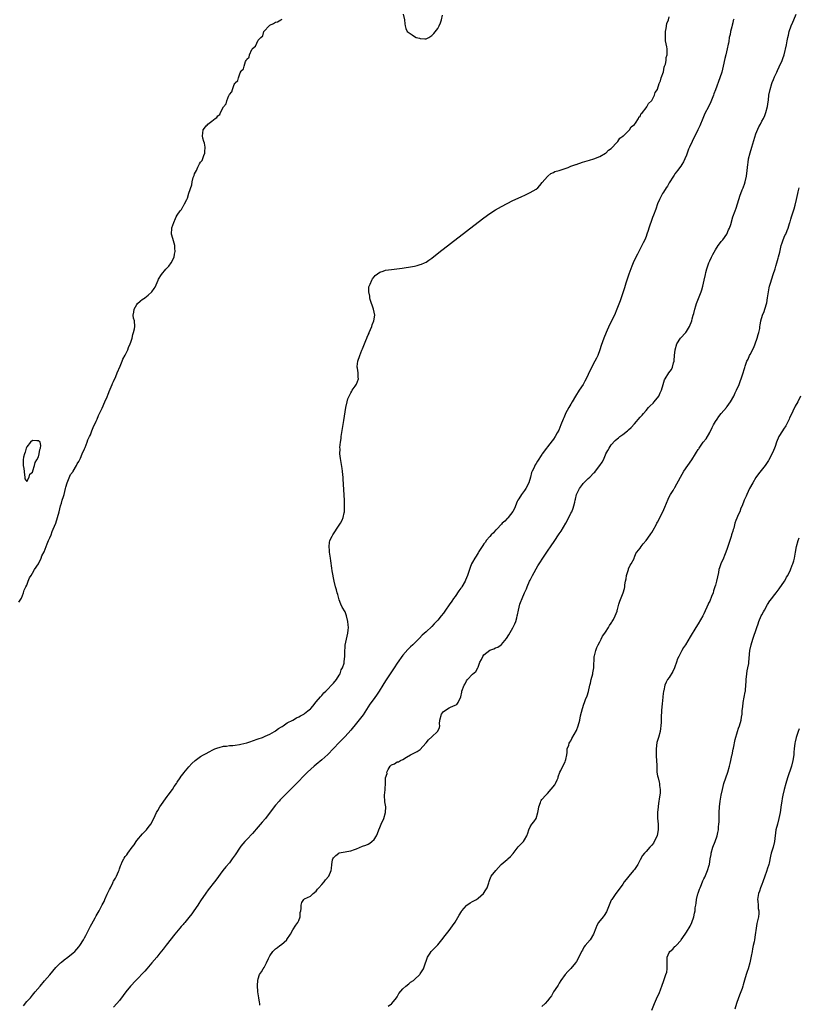
# Model space of a CAD drawing. Units: inches. Extents: x 2613000 to 2616000, y 1506000 to 1509000.
# Drawn here: x 2614857 to 2615126, y 1506591 to 1506931 of the extents above; entities that cross this region are included whole.
import ezdxf

# ---------------------------------------------------------------- set-up
doc = ezdxf.new("R2010")
doc.units = ezdxf.units.IN
doc.header["$MEASUREMENT"] = 0
doc.layers.add('LD26131506_10ft', color=254, linetype='Continuous')

msp = doc.modelspace()

# ---------------------------------------------------------------- linework, layer by layer
at = {"layer": 'LD26131506_10ft'}
for points, elevation in [([(2614857.85, 1506590.15), (2614859, 1506591.64), (2614860.29, 1506593), (2614861, 1506593.89), (2614861.94, 1506595), (2614863.58, 1506597), (2614865.18, 1506598.82), (2614867, 1506600.96), (2614869, 1506603.39), (2614870.63, 1506605), (2614871, 1506605.34), (2614871.93, 1506606.07), (2614873.17, 1506607), (2614875, 1506608.5), (2614875.55, 1506609), (2614876.25, 1506609.75), (2614877, 1506610.61), (2614877.3, 1506611), (2614878.6, 1506613), (2614879, 1506613.7), (2614879.44, 1506614.56), (2614881, 1506617.72), (2614881.45, 1506618.55), (2614882.6, 1506620.6), (2614883, 1506621.34), (2614883.96, 1506623), (2614885, 1506625.05), (2614885.69, 1506626.31), (2614885.97, 1506627), (2614886.77, 1506628.77), (2614887, 1506629.23), (2614887.63, 1506630.37), (2614887.88, 1506631), (2614888.69, 1506632.69), (2614888.91, 1506633.09), (2614889, 1506633.29), (2614889.65, 1506634.35), (2614889.95, 1506635), (2614890.64, 1506636.64), (2614890.87, 1506637.13), (2614891, 1506637.58), (2614891.43, 1506638.57), (2614891.57, 1506639), (2614892.01, 1506640.01), (2614892.49, 1506641), (2614892.71, 1506641.29), (2614893, 1506641.82), (2614893.56, 1506642.44), (2614893.9, 1506643), (2614895.39, 1506645), (2614896.1, 1506645.9), (2614896.78, 1506647), (2614897, 1506647.32), (2614899, 1506649.64), (2614899.69, 1506650.31), (2614900.33, 1506651), (2614901, 1506651.82), (2614901.91, 1506653), (2614902.95, 1506655), (2614903.85, 1506657), (2614904.24, 1506657.76), (2614905, 1506659), (2614907.5, 1506662.5), (2614907.88, 1506663), (2614909.31, 1506665), (2614909.99, 1506666.01), (2614910.69, 1506667), (2614911, 1506667.46), (2614912.02, 1506669), (2614912.4, 1506669.6), (2614913, 1506670.36), (2614913.27, 1506670.73), (2614915, 1506672.79), (2614916.05, 1506673.95), (2614917.15, 1506675), (2614919, 1506676.34), (2614920.07, 1506677), (2614921, 1506677.47), (2614921.98, 1506678.02), (2614923.3, 1506678.7), (2614923.96, 1506679), (2614925, 1506679.42), (2614925.52, 1506679.52), (2614927, 1506679.94), (2614927.99, 1506679.99), (2614929, 1506680.18), (2614930.22, 1506680.22), (2614931, 1506680.35), (2614932.52, 1506680.52), (2614933, 1506680.62), (2614935, 1506681.12), (2614936.4, 1506681.6), (2614937, 1506681.78), (2614939, 1506682.47), (2614940.47, 1506683), (2614941.36, 1506683.36), (2614943, 1506684.12), (2614944.55, 1506685), (2614944.81, 1506685.19), (2614945, 1506685.27), (2614945.96, 1506686.04), (2614947, 1506686.63), (2614947.21, 1506686.79), (2614947.55, 1506687), (2614949, 1506687.99), (2614950.91, 1506689), (2614952.2, 1506689.8), (2614953, 1506690.1), (2614953.55, 1506690.45), (2614954.7, 1506691), (2614955, 1506691.2), (2614956.15, 1506692.15), (2614957, 1506692.87), (2614957.12, 1506693), (2614957.81, 1506693.81), (2614959, 1506695.27), (2614960.56, 1506697), (2614960.72, 1506697.28), (2614961, 1506697.5), (2614961.63, 1506698.37), (2614962.39, 1506699), (2614963, 1506699.66), (2614964.34, 1506701), (2614964.61, 1506701.39), (2614965, 1506701.69), (2614966.07, 1506703), (2614967, 1506704.48), (2614967.25, 1506705), (2614967.68, 1506706.32), (2614968.06, 1506707), (2614968.65, 1506708.65), (2614968.73, 1506709), (2614968.74, 1506709.26), (2614968.94, 1506711), (2614968.9, 1506713), (2614969, 1506713.93), (2614969.07, 1506714.93), (2614969.48, 1506717), (2614969.92, 1506719), (2614970.01, 1506720.01), (2614970.14, 1506721), (2614970.1, 1506721.9), (2614969.99, 1506723), (2614969.53, 1506725), (2614969, 1506726.38), (2614967.99, 1506727.99), (2614967.51, 1506729), (2614967, 1506730.58), (2614966.84, 1506731), (2614966.44, 1506732.44), (2614966.25, 1506733), (2614965.99, 1506733.99), (2614965.65, 1506735), (2614965.18, 1506737), (2614964.55, 1506740.55), (2614964.45, 1506741.55), (2614964.03, 1506744.03), (2614963.92, 1506745), (2614963.61, 1506747), (2614963.59, 1506747.59), (2614963.47, 1506749), (2614963.65, 1506750.35), (2614963.78, 1506751), (2614964.5, 1506752.5), (2614964.72, 1506753), (2614965.64, 1506754.36), (2614966.09, 1506755), (2614967.42, 1506757), (2614967.96, 1506758.04), (2614968.34, 1506759), (2614968.66, 1506760.66), (2614968.76, 1506761), (2614968.78, 1506761.22), (2614968.82, 1506763), (2614968.76, 1506765), (2614968.59, 1506768.59), (2614968.37, 1506772.37), (2614968.31, 1506773), (2614968.2, 1506773.79), (2614968.1, 1506775), (2614967.98, 1506775.98), (2614967.38, 1506779.38), (2614967.24, 1506781), (2614967.27, 1506782.73), (2614967.24, 1506783.24), (2614967.41, 1506785), (2614967.63, 1506786.37), (2614967.66, 1506787), (2614967.74, 1506787.75), (2614968.52, 1506792.52), (2614969.28, 1506797), (2614969.68, 1506799), (2614970, 1506800), (2614970.36, 1506801), (2614970.62, 1506801.38), (2614971, 1506802.12), (2614971.32, 1506802.68), (2614971.45, 1506803), (2614972.44, 1506804.44), (2614972.92, 1506805.08), (2614973.69, 1506807), (2614973.5, 1506807.5), (2614973.51, 1506809), (2614973.32, 1506810.68), (2614973.22, 1506811), (2614973.23, 1506811.23), (2614973.43, 1506813), (2614974.06, 1506815), (2614974.82, 1506816.82), (2614974.91, 1506817.09), (2614975, 1506817.26), (2614975.52, 1506818.48), (2614975.7, 1506819), (2614976.17, 1506820.17), (2614976.48, 1506821), (2614976.6, 1506821.4), (2614977, 1506822.17), (2614977.27, 1506822.73), (2614977.36, 1506823), (2614978.19, 1506825), (2614978.35, 1506825.65), (2614978.95, 1506827), (2614979.24, 1506829), (2614978.82, 1506831), (2614978.41, 1506832.41), (2614978.14, 1506833), (2614977.65, 1506834.35), (2614977.53, 1506835), (2614977.56, 1506835.56), (2614977.15, 1506837), (2614977.24, 1506838.76), (2614977.33, 1506839), (2614977.67, 1506839.67), (2614978.21, 1506841), (2614978.49, 1506841.51), (2614979, 1506842.22), (2614979.38, 1506842.62), (2614981, 1506843.85), (2614982.19, 1506844.19), (2614983, 1506844.46), (2614985, 1506844.76), (2614988.75, 1506845.25), (2614992.24, 1506845.76), (2614993, 1506845.93), (2614993.9, 1506846.1), (2614995, 1506846.45), (2614995.44, 1506846.56), (2614996.48, 1506847), (2614997, 1506847.29), (2614997.99, 1506847.99), (2614999, 1506848.68), (2615001.41, 1506850.59), (2615015, 1506861.07), (2615017, 1506862.61), (2615019, 1506864.07), (2615021, 1506865.38), (2615023, 1506866.52), (2615025, 1506867.56), (2615027, 1506868.55), (2615029.89, 1506869.89), (2615031.39, 1506870.61), (2615032.28, 1506871), (2615033, 1506871.38), (2615033.97, 1506871.97), (2615035, 1506872.57), (2615035.56, 1506873), (2615036.26, 1506873.74), (2615037.16, 1506874.84), (2615039, 1506876.91), (2615039.12, 1506877), (2615040.05, 1506877.95), (2615041, 1506878.3), (2615041.43, 1506878.57), (2615043, 1506878.96), (2615045, 1506879.7), (2615046.04, 1506880.04), (2615047, 1506880.43), (2615048.7, 1506881), (2615048.91, 1506881.09), (2615051, 1506881.81), (2615053.43, 1506882.57), (2615055.02, 1506883.02), (2615057, 1506883.77), (2615059, 1506884.91), (2615059.11, 1506885), (2615060.05, 1506885.95), (2615061, 1506886.63), (2615063, 1506888.73), (2615063.23, 1506889), (2615063.9, 1506890.1), (2615065, 1506890.79), (2615065.08, 1506890.92), (2615065.19, 1506891), (2615067, 1506892.72), (2615067.24, 1506893), (2615067.9, 1506894.1), (2615069, 1506894.89), (2615069.32, 1506895.32), (2615070.42, 1506897), (2615070.57, 1506897.43), (2615071, 1506897.8), (2615071.37, 1506898.63), (2615071.77, 1506899), (2615073, 1506900.58), (2615073.31, 1506901), (2615073.84, 1506902.16), (2615074.85, 1506903), (2615075, 1506903.21), (2615075.89, 1506905), (2615076.11, 1506905.89), (2615076.96, 1506907), (2615077, 1506907.09), (2615077.58, 1506909), (2615078.01, 1506910.01), (2615078.23, 1506911), (2615079, 1506913.03), (2615079.27, 1506914.73), (2615079.41, 1506915), (2615079.69, 1506915.69), (2615079.92, 1506917), (2615079.98, 1506918.02), (2615080.32, 1506919), (2615080.29, 1506921), (2615080.24, 1506921.76), (2615079.76, 1506923.76), (2615079.74, 1506925), (2615079.77, 1506926.23), (2615079.77, 1506927), (2615080.01, 1506928.01), (2615080.16, 1506929.84), (2615080.72, 1506931), (2615081, 1506932.12)], 7790), ([(2614939.53, 1506590.47), (2614939.51, 1506591), (2614939.44, 1506591.44), (2614939.15, 1506593), (2614938.89, 1506595), (2614938.78, 1506597.22), (2614938.85, 1506599), (2614939, 1506599.58), (2614939.47, 1506601), (2614940.08, 1506601.92), (2614940.72, 1506603), (2614941, 1506603.41), (2614941.89, 1506605), (2614942.58, 1506606.58), (2614943, 1506607.45), (2614944.05, 1506609), (2614944.52, 1506609.48), (2614945, 1506609.89), (2614945.65, 1506610.35), (2614946.42, 1506611), (2614947, 1506611.4), (2614948.86, 1506613), (2614948.92, 1506613.08), (2614950.12, 1506615), (2614951, 1506616.52), (2614951.98, 1506618.02), (2614952.7, 1506619), (2614953, 1506619.68), (2614953.47, 1506621), (2614953.53, 1506622.47), (2614953.69, 1506623), (2614953.87, 1506623.87), (2614953.78, 1506625), (2614954.11, 1506625.89), (2614954.79, 1506627), (2614955, 1506627.17), (2614957, 1506628.11), (2614957.93, 1506629), (2614959, 1506629.82), (2614959.48, 1506630.52), (2614959.98, 1506631), (2614961, 1506632.16), (2614961.79, 1506633), (2614962.24, 1506633.76), (2614963.35, 1506635), (2614964.19, 1506637), (2614964.32, 1506637.68), (2614964.37, 1506639), (2614964.7, 1506640.7), (2614964.79, 1506641), (2614965, 1506641.35), (2614965.83, 1506642.17), (2614966.79, 1506643), (2614967, 1506643.1), (2614969, 1506643.44), (2614969.55, 1506643.55), (2614971, 1506643.79), (2614972.28, 1506644.28), (2614973, 1506644.49), (2614975, 1506645.33), (2614976.21, 1506645.79), (2614977, 1506646.12), (2614977.55, 1506646.45), (2614978.26, 1506647), (2614979, 1506647.68), (2614979.85, 1506649), (2614980.18, 1506649.82), (2614980.71, 1506651), (2614981, 1506651.79), (2614981.51, 1506653), (2614982.39, 1506655), (2614983.02, 1506657), (2614983.07, 1506659), (2614982.77, 1506660.77), (2614982.64, 1506663), (2614982.82, 1506664.82), (2614982.82, 1506665.18), (2614982.99, 1506667), (2614983.02, 1506669), (2614983.5, 1506670.5), (2614983.47, 1506671), (2614983.89, 1506671.89), (2614984.55, 1506673), (2614984.78, 1506673.22), (2614985, 1506673.51), (2614986.11, 1506673.89), (2614987, 1506674.54), (2614987.45, 1506674.55), (2614988.13, 1506675), (2614989, 1506675.37), (2614990.17, 1506676.17), (2614991.62, 1506677), (2614992.58, 1506677.42), (2614993.9, 1506678.1), (2614995, 1506678.8), (2614996.96, 1506681.04), (2614997, 1506681.07), (2614997.81, 1506682.19), (2614999, 1506683.18), (2615000.91, 1506685), (2615000.95, 1506685.05), (2615001, 1506685.17), (2615001.6, 1506686.4), (2615001.69, 1506687), (2615001.63, 1506687.63), (2615001.76, 1506689), (2615002.33, 1506691), (2615003, 1506691.89), (2615005, 1506693.2), (2615005.43, 1506693.43), (2615007, 1506694.09), (2615007.59, 1506694.41), (2615008.05, 1506695), (2615008.95, 1506697.05), (2615009.34, 1506698.66), (2615009.4, 1506699), (2615010.12, 1506701), (2615010.45, 1506701.55), (2615011, 1506702.59), (2615011.15, 1506702.85), (2615011.26, 1506703), (2615013, 1506704.82), (2615014.19, 1506705.81), (2615014.86, 1506707), (2615015, 1506707.3), (2615015.57, 1506709), (2615016.12, 1506709.88), (2615016.59, 1506711), (2615017, 1506711.49), (2615019, 1506713.09), (2615020.41, 1506713.59), (2615021, 1506713.95), (2615021.77, 1506714.23), (2615022.89, 1506715), (2615023, 1506715.09), (2615024.78, 1506717.22), (2615025.56, 1506718.44), (2615027, 1506720.83), (2615027.7, 1506722.3), (2615027.97, 1506723), (2615028.31, 1506724.31), (2615028.52, 1506725), (2615028.62, 1506725.38), (2615028.89, 1506727), (2615029.37, 1506729), (2615029.57, 1506729.57), (2615030.14, 1506731), (2615031.03, 1506733), (2615031.67, 1506734.33), (2615031.87, 1506735), (2615032.78, 1506737), (2615033, 1506737.4), (2615033.53, 1506738.46), (2615033.78, 1506739), (2615035.65, 1506742.35), (2615038.01, 1506745.99), (2615038.69, 1506747), (2615040.45, 1506749.55), (2615041, 1506750.39), (2615041.26, 1506750.74), (2615041.43, 1506751), (2615042.8, 1506753), (2615043, 1506753.31), (2615043.72, 1506754.28), (2615045.27, 1506757), (2615046.34, 1506759), (2615047, 1506760.45), (2615047.31, 1506761), (2615047.82, 1506762.18), (2615048.08, 1506763), (2615048.36, 1506764.36), (2615048.52, 1506765), (2615048.63, 1506765.37), (2615048.98, 1506767), (2615050.02, 1506769), (2615051, 1506770.45), (2615051.27, 1506770.73), (2615051.45, 1506771), (2615053, 1506772.53), (2615053.54, 1506773), (2615055, 1506774.41), (2615055.32, 1506774.68), (2615055.55, 1506775), (2615057.03, 1506777), (2615057.85, 1506778.15), (2615058.28, 1506779), (2615059, 1506780.69), (2615059.15, 1506781), (2615059.84, 1506782.16), (2615060.23, 1506783), (2615061, 1506784.15), (2615062.39, 1506785.61), (2615063, 1506786.19), (2615063.43, 1506786.57), (2615063.95, 1506787), (2615065, 1506787.72), (2615066.58, 1506789), (2615067, 1506789.31), (2615067.88, 1506790.12), (2615069, 1506791.39), (2615071, 1506793.74), (2615071.62, 1506794.38), (2615072.1, 1506795), (2615073, 1506796.05), (2615073.91, 1506797), (2615074.41, 1506797.59), (2615075.41, 1506798.59), (2615075.85, 1506799), (2615077.38, 1506801), (2615077.86, 1506802.14), (2615078.34, 1506803), (2615078.9, 1506805), (2615079.39, 1506806.61), (2615079.56, 1506807), (2615080.87, 1506809), (2615081.78, 1506810.22), (2615082.14, 1506811), (2615082.53, 1506812.53), (2615082.72, 1506813), (2615082.77, 1506813.23), (2615082.88, 1506815), (2615083.06, 1506817), (2615083.69, 1506819), (2615084.95, 1506821.05), (2615086.78, 1506823), (2615087, 1506823.28), (2615088.01, 1506825), (2615088.8, 1506827), (2615089, 1506827.7), (2615089.33, 1506829), (2615089.52, 1506829.52), (2615089.85, 1506831), (2615090.24, 1506832.24), (2615090.44, 1506833), (2615091.34, 1506835.34), (2615092.05, 1506837), (2615092.3, 1506837.7), (2615092.65, 1506839), (2615093.07, 1506841), (2615093.52, 1506843), (2615093.7, 1506843.7), (2615094.05, 1506845), (2615094.68, 1506847), (2615095, 1506847.75), (2615095.59, 1506849), (2615096.07, 1506849.93), (2615097, 1506851.57), (2615097.9, 1506853), (2615098.35, 1506853.65), (2615099, 1506854.39), (2615099.26, 1506854.74), (2615099.49, 1506855), (2615100.93, 1506857), (2615101.54, 1506858.46), (2615101.83, 1506859), (2615102.25, 1506860.25), (2615103.05, 1506862.95), (2615103.75, 1506865), (2615104.1, 1506865.9), (2615105.06, 1506869), (2615105.54, 1506870.46), (2615105.73, 1506871), (2615106.24, 1506872.24), (2615106.52, 1506873), (2615106.64, 1506873.36), (2615107, 1506874.27), (2615107.25, 1506875), (2615107.73, 1506877), (2615108, 1506879), (2615108.06, 1506880.06), (2615108.15, 1506881), (2615108.26, 1506881.74), (2615108.41, 1506883), (2615108.94, 1506885.06), (2615109.57, 1506887), (2615111, 1506891.7), (2615111.95, 1506894.05), (2615112.51, 1506895), (2615113, 1506895.98), (2615113.57, 1506897), (2615114.04, 1506897.96), (2615114.4, 1506899), (2615114.95, 1506901.05), (2615115.25, 1506902.75), (2615115.29, 1506903.29), (2615115.49, 1506905), (2615115.86, 1506907), (2615116.46, 1506909), (2615116.63, 1506909.37), (2615117, 1506910.44), (2615117.4, 1506911.4), (2615118.15, 1506913), (2615118.44, 1506913.56), (2615119, 1506914.85), (2615120.03, 1506917), (2615120.31, 1506917.69), (2615120.7, 1506919), (2615121.58, 1506922.42), (2615121.76, 1506923.76), (2615122.02, 1506925), (2615122.22, 1506925.78), (2615122.43, 1506927), (2615123.16, 1506929), (2615123.78, 1506930.22), (2615124.11, 1506931), (2615124.88, 1506933)], 7810), ([(2614989.05, 1506933), (2614989.59, 1506931), (2614989.66, 1506929.66), (2614989.77, 1506929), (2614990.01, 1506928.01), (2614990.47, 1506927), (2614990.75, 1506926.75), (2614992.13, 1506925.87), (2614993, 1506925.28), (2614993.57, 1506925), (2614994.66, 1506924.66), (2614995, 1506924.59), (2614996.53, 1506924.53), (2614997, 1506924.54), (2614997.89, 1506925), (2614999, 1506925.61), (2614999.66, 1506926.34), (2615001, 1506928.11), (2615001.5, 1506929), (2615001.99, 1506930.01), (2615002.3, 1506931), (2615002.71, 1506932.71)], 7780), ([(2614856.29, 1506729.71), (2614857, 1506730.82), (2614857.13, 1506731.13), (2614857.85, 1506733), (2614858.1, 1506733.9), (2614858.73, 1506735), (2614859, 1506735.57), (2614859.53, 1506737), (2614859.9, 1506738.1), (2614860.51, 1506739), (2614861, 1506739.79), (2614861.71, 1506741), (2614863.01, 1506743), (2614863.99, 1506745), (2614864.26, 1506745.74), (2614865, 1506747.13), (2614865.73, 1506749), (2614866.06, 1506749.94), (2614866.56, 1506751), (2614867, 1506752), (2614867.38, 1506753), (2614867.79, 1506754.21), (2614868.17, 1506755), (2614869.05, 1506757.05), (2614869.67, 1506759), (2614870.14, 1506761), (2614870.64, 1506763), (2614871, 1506763.96), (2614871.28, 1506765), (2614871.69, 1506766.31), (2614871.87, 1506767), (2614872.37, 1506769), (2614872.48, 1506769.52), (2614872.95, 1506771), (2614874.09, 1506773.91), (2614875, 1506774.9), (2614875.07, 1506775), (2614876.23, 1506777), (2614876.44, 1506777.56), (2614877, 1506778.39), (2614877.53, 1506779.53), (2614878.16, 1506781), (2614879, 1506782.73), (2614879.2, 1506783.2), (2614879.87, 1506785), (2614880.14, 1506785.86), (2614880.71, 1506787), (2614881, 1506787.62), (2614881.53, 1506789), (2614881.9, 1506790.1), (2614883, 1506792.32), (2614883.29, 1506793), (2614883.75, 1506794.25), (2614885, 1506796.78), (2614885.95, 1506799), (2614886.78, 1506800.78), (2614886.9, 1506801.1), (2614887, 1506801.29), (2614887.47, 1506802.53), (2614888.2, 1506804.2), (2614888.5, 1506805), (2614888.63, 1506805.37), (2614889, 1506806.02), (2614889.76, 1506807.76), (2614890.27, 1506809), (2614891.27, 1506811.27), (2614891.96, 1506813), (2614892.23, 1506813.77), (2614893, 1506815.15), (2614893.91, 1506817), (2614894.19, 1506817.81), (2614894.78, 1506819), (2614895, 1506819.65), (2614895.38, 1506821), (2614895.69, 1506822.31), (2614895.91, 1506823), (2614896.23, 1506824.23), (2614896.37, 1506825), (2614896.22, 1506827), (2614895.93, 1506827.93), (2614895.81, 1506829), (2614896.01, 1506829.99), (2614896.06, 1506831), (2614897, 1506832.59), (2614897.28, 1506833), (2614898.16, 1506833.84), (2614899, 1506834.44), (2614899.36, 1506834.64), (2614899.81, 1506835), (2614901, 1506835.89), (2614902.19, 1506837), (2614903, 1506838.19), (2614903.35, 1506838.65), (2614904.39, 1506841), (2614904.56, 1506841.44), (2614905.51, 1506843), (2614907, 1506844.83), (2614908.07, 1506845.93), (2614908.94, 1506847), (2614909.94, 1506849), (2614910.09, 1506850.09), (2614910.28, 1506851), (2614910.16, 1506852.16), (2614910.13, 1506853), (2614909.89, 1506853.89), (2614909.49, 1506855.49), (2614909.06, 1506857), (2614909.08, 1506859), (2614909.1, 1506859.1), (2614909.78, 1506861), (2614910.34, 1506862.34), (2614910.68, 1506863), (2614911, 1506863.58), (2614912.02, 1506865), (2614912.47, 1506865.53), (2614913, 1506866.62), (2614913.21, 1506866.79), (2614913.27, 1506867), (2614913.46, 1506867.46), (2614914.31, 1506869), (2614914.54, 1506869.46), (2614915, 1506871.09), (2614915.99, 1506874.01), (2614916.14, 1506875), (2614916.53, 1506876.53), (2614916.69, 1506877), (2614916.79, 1506877.21), (2614917, 1506877.85), (2614917.61, 1506879), (2614918.07, 1506880.07), (2614918.74, 1506881.26), (2614919, 1506881.87), (2614919.57, 1506882.43), (2614920.16, 1506884.16), (2614920.53, 1506885), (2614920.53, 1506885.47), (2614920.62, 1506887), (2614920.43, 1506888.43), (2614920.17, 1506889), (2614919.81, 1506890.19), (2614919.72, 1506891), (2614919.89, 1506891.89), (2614919.98, 1506893), (2614920.38, 1506893.62), (2614921, 1506894.4), (2614921.31, 1506894.69), (2614921.55, 1506895), (2614923, 1506896), (2614924.14, 1506897), (2614924.67, 1506897.33), (2614925, 1506897.84), (2614925.72, 1506898.28), (2614925.98, 1506899), (2614927, 1506900.98), (2614927.95, 1506902.05), (2614928.18, 1506903), (2614928.85, 1506904.85), (2614928.95, 1506905.05), (2614929, 1506905.2), (2614929.86, 1506906.14), (2614930.06, 1506907), (2614930.72, 1506908.72), (2614930.87, 1506909), (2614931, 1506909.31), (2614931.9, 1506910.1), (2614932.12, 1506911), (2614932.78, 1506912.78), (2614932.94, 1506913.06), (2614933, 1506913.26), (2614933.9, 1506914.1), (2614934.09, 1506915), (2614934.64, 1506916.65), (2614934.85, 1506917), (2614935, 1506917.41), (2614935.84, 1506918.16), (2614936.02, 1506919), (2614936.8, 1506920.8), (2614936.96, 1506921.04), (2614937, 1506921.18), (2614938.08, 1506921.92), (2614939, 1506924.04), (2614939.92, 1506925), (2614940.52, 1506925.48), (2614940.93, 1506927), (2614941, 1506927.17), (2614942.81, 1506929), (2614942.92, 1506929.08), (2614943, 1506929.25), (2614944.24, 1506929.76), (2614945, 1506930.26), (2614945.6, 1506930.4), (2614946.84, 1506931), (2614947.27, 1506931.27)], 7780), ([(2615103.3, 1506931.3), (2615103.23, 1506931), (2615103.17, 1506930.83), (2615103, 1506930.07), (2615102.77, 1506929.23), (2615102.66, 1506928.66), (2615102.19, 1506927), (2615102.03, 1506926.03), (2615101.78, 1506925), (2615101.59, 1506923.59), (2615101.47, 1506923), (2615101.37, 1506922.63), (2615101.07, 1506921), (2615100.57, 1506919), (2615100.27, 1506917.73), (2615099.68, 1506915), (2615099.15, 1506913), (2615098.5, 1506911), (2615097, 1506906.87), (2615096.48, 1506905.52), (2615096.3, 1506905), (2615095.35, 1506902.65), (2615094.55, 1506901), (2615093.35, 1506898.65), (2615092.6, 1506897), (2615091.55, 1506894.45), (2615090.94, 1506893.06), (2615088.97, 1506889.03), (2615088.01, 1506887), (2615087.7, 1506886.3), (2615087.23, 1506885), (2615087, 1506884.32), (2615086.4, 1506883), (2615085.99, 1506882.01), (2615085.33, 1506881), (2615085, 1506880.44), (2615083.89, 1506879), (2615083.53, 1506878.47), (2615083, 1506877.81), (2615082.68, 1506877.32), (2615082.46, 1506877), (2615081, 1506874.66), (2615080.4, 1506873.59), (2615079.99, 1506873), (2615079, 1506871.49), (2615078.7, 1506871), (2615077.66, 1506869), (2615077, 1506867.45), (2615076.36, 1506865.64), (2615075.58, 1506863.58), (2615075.28, 1506862.72), (2615074.64, 1506861), (2615074.44, 1506860.44), (2615073.97, 1506859), (2615073.75, 1506858.25), (2615073.33, 1506857), (2615073, 1506856.12), (2615072.54, 1506855), (2615072.01, 1506853.99), (2615071.58, 1506853), (2615070.5, 1506851), (2615070.02, 1506850.02), (2615069.46, 1506849), (2615068.59, 1506847), (2615068.13, 1506845.87), (2615067.11, 1506843.11), (2615066.36, 1506841), (2615066.07, 1506840.07), (2615065.6, 1506838.4), (2615065.15, 1506837), (2615064.46, 1506835), (2615064.07, 1506833.93), (2615062.96, 1506831), (2615062.08, 1506829), (2615060.4, 1506825.6), (2615059.25, 1506823), (2615058.47, 1506821), (2615057.55, 1506818.45), (2615057.05, 1506817), (2615056.29, 1506815), (2615055.88, 1506814.12), (2615055.33, 1506813), (2615053.81, 1506810.19), (2615053, 1506808.47), (2615052.34, 1506807), (2615051.89, 1506806.11), (2615051.22, 1506805), (2615049.91, 1506803), (2615048.67, 1506801), (2615047.51, 1506799), (2615047, 1506798.19), (2615046.3, 1506797), (2615045.17, 1506795), (2615045, 1506794.64), (2615044.54, 1506793.46), (2615044.34, 1506793), (2615043.58, 1506791), (2615042.82, 1506789.18), (2615042.33, 1506788.33), (2615041.6, 1506787), (2615041, 1506786.09), (2615040.54, 1506785.46), (2615039, 1506783.48), (2615038.6, 1506783), (2615037.13, 1506781), (2615037, 1506780.78), (2615035.48, 1506778.52), (2615035, 1506777.63), (2615034.74, 1506777.26), (2615034.6, 1506777), (2615034.31, 1506776.31), (2615033.65, 1506775), (2615033.45, 1506774.55), (2615033.1, 1506773), (2615032.55, 1506771), (2615031.49, 1506769), (2615031, 1506768.4), (2615029.98, 1506767), (2615029, 1506765.5), (2615028.73, 1506765), (2615028.51, 1506764.51), (2615027.92, 1506763), (2615027.68, 1506762.32), (2615026.96, 1506761.04), (2615025.37, 1506759), (2615025.2, 1506758.8), (2615025, 1506758.62), (2615024.22, 1506757.78), (2615023.32, 1506757), (2615023, 1506756.69), (2615021.39, 1506755), (2615021.22, 1506754.78), (2615021, 1506754.61), (2615020.29, 1506753.71), (2615019.51, 1506753), (2615019, 1506752.47), (2615017.77, 1506751), (2615017.48, 1506750.52), (2615017, 1506749.96), (2615016.63, 1506749.37), (2615016.35, 1506749), (2615015.22, 1506747.22), (2615015.06, 1506746.94), (2615015, 1506746.85), (2615014.35, 1506745.65), (2615013.81, 1506745), (2615013, 1506743.62), (2615012.67, 1506743), (2615012.26, 1506741.74), (2615011.97, 1506741), (2615011.34, 1506739), (2615010.66, 1506737.34), (2615010.49, 1506737), (2615009.32, 1506735), (2615009.19, 1506734.81), (2615009, 1506734.53), (2615008.34, 1506733.66), (2615007, 1506731.74), (2615006.46, 1506731), (2615005.87, 1506730.13), (2615005, 1506728.79), (2615003.75, 1506727), (2615003, 1506725.96), (2615002.25, 1506725), (2615001, 1506723.48), (2615000.56, 1506723), (2614999.79, 1506722.21), (2614999, 1506721.35), (2614997, 1506719.5), (2614995.67, 1506718.33), (2614994.66, 1506717.34), (2614993, 1506715.62), (2614992.37, 1506715), (2614991.66, 1506714.34), (2614990.65, 1506713.35), (2614989, 1506711.43), (2614987, 1506708.6), (2614985.92, 1506707), (2614985, 1506705.67), (2614983, 1506702.53), (2614982.06, 1506701), (2614980.78, 1506699), (2614980.05, 1506697.95), (2614979, 1506696.48), (2614977.57, 1506694.43), (2614975.2, 1506690.8), (2614974.35, 1506689.65), (2614973, 1506687.91), (2614971, 1506685.53), (2614969, 1506683.35), (2614968.66, 1506683), (2614967.82, 1506682.18), (2614967, 1506681.27), (2614965, 1506679.15), (2614963, 1506677.09), (2614961, 1506675.26), (2614959, 1506673.58), (2614958.28, 1506673), (2614956.02, 1506671), (2614954.52, 1506669.48), (2614953, 1506667.85), (2614952.18, 1506667), (2614947.56, 1506662.44), (2614946.58, 1506661.42), (2614946.21, 1506661), (2614945, 1506659.6), (2614944.52, 1506659), (2614941.46, 1506655), (2614940.35, 1506653.65), (2614939, 1506652.05), (2614937, 1506649.77), (2614935, 1506647.66), (2614934.35, 1506647), (2614933, 1506645.36), (2614932.73, 1506645), (2614931, 1506642.39), (2614930.03, 1506641), (2614929, 1506639.66), (2614927.78, 1506638.22), (2614926.81, 1506637), (2614924.35, 1506633.65), (2614923.85, 1506633), (2614921.71, 1506630.29), (2614920.84, 1506629.16), (2614919, 1506626.48), (2614918.44, 1506625.56), (2614918.07, 1506625), (2614916.71, 1506623), (2614916, 1506622), (2614915, 1506620.73), (2614913.58, 1506619), (2614913.33, 1506618.67), (2614913, 1506618.31), (2614912.4, 1506617.6), (2614911.84, 1506617), (2614910.18, 1506615), (2614907.2, 1506611.2), (2614906.17, 1506609.83), (2614905, 1506608.36), (2614903.89, 1506607), (2614902.2, 1506605), (2614900.48, 1506603), (2614899.77, 1506602.23), (2614896.65, 1506599), (2614894.84, 1506597), (2614893.22, 1506595), (2614892.28, 1506593.72), (2614891, 1506592.06), (2614890.12, 1506591), (2614889, 1506589.75)], 7800), ([(2614983.87, 1506590.13), (2614985, 1506590.83), (2614985.17, 1506591), (2614986.8, 1506593), (2614987, 1506593.31), (2614987.58, 1506594.42), (2614989, 1506596.1), (2614989.94, 1506597), (2614991, 1506597.77), (2614991.65, 1506598.35), (2614992.63, 1506599), (2614993, 1506599.3), (2614994.84, 1506601), (2614995, 1506601.2), (2614996.1, 1506603), (2614996.8, 1506605), (2614997, 1506605.68), (2614997.44, 1506607), (2614998.41, 1506608.41), (2614998.78, 1506609), (2614999.88, 1506610.12), (2615001, 1506611.32), (2615002.38, 1506613), (2615003.53, 1506614.47), (2615005, 1506616.29), (2615005.52, 1506617), (2615006.12, 1506617.88), (2615007, 1506619.1), (2615008.43, 1506621.57), (2615009.2, 1506622.8), (2615009.31, 1506623), (2615011, 1506624.93), (2615011.08, 1506625), (2615012.23, 1506625.77), (2615013, 1506626.23), (2615013.51, 1506626.49), (2615014.37, 1506627), (2615015, 1506627.43), (2615016.88, 1506629), (2615017.69, 1506630.31), (2615018.14, 1506631), (2615018.67, 1506632.67), (2615018.82, 1506633.18), (2615019, 1506633.85), (2615019.53, 1506635), (2615021.04, 1506637), (2615022.89, 1506639), (2615025, 1506640.78), (2615025.21, 1506641), (2615026.18, 1506641.82), (2615027.11, 1506642.89), (2615028.86, 1506645.14), (2615030.62, 1506647), (2615031, 1506647.56), (2615031.79, 1506649), (2615032.14, 1506649.86), (2615032.45, 1506651), (2615033, 1506652.1), (2615033.58, 1506653), (2615034.23, 1506653.77), (2615035, 1506655), (2615035.65, 1506657), (2615035.87, 1506658.13), (2615035.93, 1506659), (2615036.51, 1506660.51), (2615036.68, 1506661), (2615036.79, 1506661.21), (2615037, 1506661.5), (2615038.38, 1506663), (2615039, 1506663.64), (2615041.44, 1506666.56), (2615041.71, 1506667), (2615042.28, 1506668.28), (2615042.62, 1506669), (2615042.69, 1506669.31), (2615043.27, 1506671), (2615043.56, 1506671.56), (2615044.49, 1506673.51), (2615045, 1506674.51), (2615045.21, 1506675), (2615045.31, 1506675.31), (2615045.62, 1506677), (2615045.8, 1506677.8), (2615045.76, 1506679), (2615046.28, 1506680.28), (2615046.41, 1506681), (2615046.64, 1506681.36), (2615047, 1506681.83), (2615047.39, 1506682.61), (2615049, 1506685.39), (2615049.54, 1506687), (2615050.11, 1506689), (2615050.4, 1506690.4), (2615051.03, 1506693), (2615051.52, 1506694.48), (2615051.7, 1506695), (2615052.14, 1506696.14), (2615052.64, 1506697.36), (2615053.1, 1506698.9), (2615053.58, 1506701), (2615053.79, 1506701.79), (2615054.07, 1506703), (2615054.63, 1506705), (2615054.67, 1506705.33), (2615054.99, 1506707), (2615055.1, 1506710.9), (2615055.18, 1506711.18), (2615055.6, 1506713), (2615055.96, 1506714.04), (2615056.5, 1506715), (2615057, 1506715.98), (2615057.48, 1506717), (2615057.98, 1506718.02), (2615058.72, 1506719), (2615059, 1506719.35), (2615060, 1506721), (2615060.36, 1506721.64), (2615061, 1506722.5), (2615061.17, 1506722.83), (2615061.29, 1506723), (2615061.71, 1506723.71), (2615062.37, 1506725), (2615063, 1506726.65), (2615063.08, 1506726.92), (2615063.18, 1506727.18), (2615063.61, 1506729), (2615063.91, 1506730.09), (2615065.08, 1506733), (2615065.54, 1506734.46), (2615065.65, 1506735), (2615065.69, 1506735.69), (2615065.96, 1506737), (2615066.16, 1506737.84), (2615066.28, 1506739), (2615066.92, 1506741.08), (2615067, 1506741.25), (2615067.52, 1506742.48), (2615067.87, 1506743), (2615068.86, 1506744.86), (2615068.9, 1506745), (2615068.9, 1506745.1), (2615069, 1506745.24), (2615069.47, 1506746.53), (2615069.8, 1506747), (2615071, 1506748.42), (2615071.34, 1506749), (2615072.06, 1506749.94), (2615073, 1506751.02), (2615074.45, 1506753), (2615074.66, 1506753.34), (2615075, 1506753.84), (2615075.41, 1506754.59), (2615076.45, 1506756.45), (2615076.76, 1506757), (2615077, 1506757.36), (2615078.81, 1506761), (2615079.46, 1506762.54), (2615080.61, 1506765.39), (2615081, 1506766.13), (2615081.51, 1506767), (2615082.4, 1506768.4), (2615082.77, 1506769), (2615082.85, 1506769.15), (2615083, 1506769.37), (2615084.89, 1506773), (2615086.05, 1506775), (2615087.44, 1506777), (2615088.85, 1506779), (2615090.1, 1506781), (2615090.46, 1506781.54), (2615091, 1506782.47), (2615091.2, 1506782.79), (2615091.31, 1506783), (2615092.79, 1506785), (2615093.76, 1506786.24), (2615095, 1506788.44), (2615095.84, 1506790.16), (2615096.26, 1506791), (2615097, 1506792.18), (2615097.56, 1506793), (2615098.13, 1506793.87), (2615099, 1506794.94), (2615100.76, 1506797), (2615100.85, 1506797.15), (2615101, 1506797.33), (2615102.22, 1506799), (2615103.34, 1506801), (2615103.86, 1506802.14), (2615104.32, 1506803), (2615105.16, 1506805), (2615105.61, 1506806.39), (2615105.86, 1506807), (2615106.34, 1506808.34), (2615107.13, 1506810.87), (2615107.28, 1506811.28), (2615107.84, 1506813), (2615108.24, 1506813.76), (2615108.81, 1506815), (2615109, 1506815.32), (2615110.24, 1506817.76), (2615110.73, 1506819), (2615111.45, 1506821), (2615111.72, 1506822.28), (2615112.01, 1506823), (2615112.3, 1506824.3), (2615112.38, 1506825), (2615112.49, 1506825.51), (2615112.72, 1506827), (2615113.3, 1506829), (2615113.77, 1506830.23), (2615114.04, 1506831), (2615114.73, 1506833.27), (2615115.02, 1506834.98), (2615115.29, 1506837), (2615115.6, 1506838.4), (2615115.69, 1506839), (2615115.99, 1506839.99), (2615116.44, 1506841.56), (2615116.99, 1506843), (2615117.6, 1506845), (2615117.9, 1506845.9), (2615118.18, 1506847), (2615118.66, 1506848.66), (2615118.83, 1506849.17), (2615119.23, 1506850.77), (2615119.33, 1506851.33), (2615119.75, 1506853), (2615120.05, 1506853.95), (2615120.41, 1506855), (2615121, 1506856.44), (2615121.28, 1506857), (2615121.72, 1506858.28), (2615122.1, 1506859), (2615122.59, 1506860.59), (2615122.7, 1506861), (2615122.78, 1506861.22), (2615123, 1506862.09), (2615123.26, 1506863), (2615123.35, 1506863.35), (2615123.92, 1506865), (2615124.24, 1506865.76), (2615124.5, 1506867), (2615125.01, 1506869), (2615125.49, 1506871), (2615125.6, 1506871.6), (2615125.91, 1506873)], 7820), ([(2615126.44, 1506801), (2615125.44, 1506799), (2615124.56, 1506797.44), (2615123.76, 1506795.76), (2615123.23, 1506794.77), (2615122.58, 1506793.42), (2615122.41, 1506793), (2615121.84, 1506791.84), (2615121.31, 1506790.69), (2615120.51, 1506789.49), (2615120.15, 1506789), (2615118.88, 1506787), (2615118.12, 1506785), (2615117.61, 1506783.61), (2615117.44, 1506783), (2615116.68, 1506781.32), (2615115.46, 1506779), (2615115.28, 1506778.72), (2615114.16, 1506777), (2615111.91, 1506774.09), (2615111, 1506772.81), (2615109.86, 1506771), (2615108.76, 1506769), (2615107.79, 1506767), (2615107.57, 1506766.43), (2615106.97, 1506764.97), (2615106.18, 1506763), (2615105.8, 1506762.2), (2615105.36, 1506761), (2615105, 1506760.14), (2615104.02, 1506757.98), (2615103.74, 1506757), (2615103.31, 1506755.31), (2615103.15, 1506754.85), (2615103, 1506754.31), (2615102.67, 1506753.33), (2615102.59, 1506753), (2615102.41, 1506752.41), (2615101.92, 1506751), (2615101, 1506748.25), (2615100.53, 1506747), (2615100.08, 1506745.92), (2615099.72, 1506745), (2615098.86, 1506743), (2615098.36, 1506741.64), (2615098.21, 1506741), (2615098.04, 1506740.04), (2615097.4, 1506737), (2615097, 1506735.64), (2615096.8, 1506735), (2615096.32, 1506733.68), (2615096.15, 1506733), (2615095.68, 1506731.68), (2615095.4, 1506731), (2615095.26, 1506730.74), (2615095, 1506730.13), (2615094.62, 1506729.38), (2615094.49, 1506729), (2615093, 1506725.74), (2615092.6, 1506725), (2615091, 1506722.2), (2615090.18, 1506721), (2615088.29, 1506717.71), (2615086.63, 1506715), (2615085.95, 1506714.05), (2615085.37, 1506713), (2615085, 1506712.39), (2615084.28, 1506711), (2615083.9, 1506710.1), (2615083.49, 1506709), (2615083, 1506707.39), (2615082.84, 1506707), (2615082.28, 1506705.72), (2615081, 1506703.73), (2615080.46, 1506703), (2615079.92, 1506702.08), (2615079.49, 1506701), (2615079.17, 1506699.17), (2615079.08, 1506698.92), (2615078.85, 1506697.15), (2615078.84, 1506696.84), (2615078.58, 1506694.58), (2615078.4, 1506692.4), (2615078.25, 1506689.75), (2615078.25, 1506688.25), (2615078.16, 1506687), (2615078.04, 1506686.04), (2615077.87, 1506685), (2615077.32, 1506683), (2615077, 1506681.95), (2615076.79, 1506681.21), (2615076.51, 1506679), (2615076.54, 1506677.46), (2615076.53, 1506676.53), (2615076.64, 1506675), (2615076.71, 1506673.29), (2615076.69, 1506672.69), (2615076.79, 1506671), (2615077, 1506669.7), (2615077.15, 1506669), (2615077.56, 1506667.56), (2615077.65, 1506667), (2615077.69, 1506666.31), (2615077.89, 1506665), (2615077.87, 1506663.87), (2615077.58, 1506661.58), (2615077.46, 1506661), (2615077.23, 1506659.23), (2615077.19, 1506659), (2615077.02, 1506657), (2615077.02, 1506655.02), (2615077.17, 1506653), (2615077.21, 1506651), (2615077, 1506649.74), (2615076.83, 1506649), (2615075.86, 1506647), (2615075.53, 1506646.47), (2615075, 1506645.76), (2615074.36, 1506645), (2615073, 1506643.55), (2615072.51, 1506643), (2615071.82, 1506642.18), (2615071, 1506640.69), (2615070.12, 1506639), (2615069, 1506637.36), (2615068.72, 1506637), (2615067.02, 1506635), (2615066.15, 1506633.85), (2615065.48, 1506633), (2615065, 1506632.29), (2615064.04, 1506631), (2615063.65, 1506630.35), (2615063, 1506629.6), (2615062.51, 1506629), (2615061.15, 1506627), (2615061, 1506626.73), (2615060.47, 1506625.53), (2615059.29, 1506622.71), (2615058.56, 1506621.44), (2615058.19, 1506621), (2615056.61, 1506619), (2615056.01, 1506617.99), (2615055.61, 1506617), (2615054.89, 1506615), (2615053.65, 1506613), (2615051.98, 1506611), (2615051.56, 1506610.44), (2615051, 1506609.46), (2615050.71, 1506609), (2615049.75, 1506607), (2615049, 1506605.56), (2615048.59, 1506605), (2615047, 1506603.11), (2615045.94, 1506602.06), (2615045, 1506601), (2615043.55, 1506599), (2615043, 1506598.05), (2615042.63, 1506597.37), (2615042.39, 1506597), (2615041, 1506594.99), (2615040.3, 1506593.7), (2615039.72, 1506593), (2615039, 1506591.93), (2615038.17, 1506591), (2615037, 1506590.01)], 7830), ([(2615075, 1506588.64), (2615075.95, 1506591), (2615076.65, 1506592.65), (2615077, 1506593.42), (2615077.56, 1506594.44), (2615078.12, 1506596.12), (2615078.48, 1506597), (2615079.15, 1506599), (2615079.9, 1506601), (2615080.14, 1506601.86), (2615080.35, 1506603), (2615080.29, 1506604.29), (2615080.34, 1506607), (2615081, 1506608.62), (2615081.27, 1506609), (2615082.23, 1506609.77), (2615083, 1506610.65), (2615083.23, 1506610.77), (2615083.45, 1506611), (2615085, 1506612.78), (2615085.15, 1506613), (2615086.47, 1506615), (2615087, 1506615.69), (2615088.27, 1506617.73), (2615088.87, 1506619), (2615089.54, 1506621), (2615089.79, 1506622.21), (2615089.93, 1506623), (2615090.02, 1506624.02), (2615090.17, 1506625), (2615090.34, 1506625.66), (2615090.49, 1506627), (2615090.93, 1506628.93), (2615091, 1506629.15), (2615091.5, 1506630.5), (2615091.66, 1506631), (2615092.12, 1506632.12), (2615092.65, 1506633.35), (2615093, 1506634.1), (2615093.32, 1506634.68), (2615094.29, 1506637), (2615094.83, 1506638.83), (2615094.88, 1506639), (2615095.21, 1506641), (2615095.47, 1506642.53), (2615095.54, 1506643), (2615096.14, 1506645), (2615096.93, 1506647), (2615097.58, 1506649), (2615097.84, 1506650.16), (2615098, 1506651), (2615098.09, 1506652.09), (2615098.2, 1506653), (2615098.22, 1506653.78), (2615098.27, 1506657), (2615098.41, 1506659), (2615098.65, 1506661), (2615098.95, 1506663), (2615099.37, 1506665), (2615099.93, 1506667), (2615101.26, 1506671), (2615101.84, 1506673), (2615102.04, 1506673.96), (2615102.32, 1506675), (2615102.7, 1506676.7), (2615102.74, 1506677), (2615103.12, 1506678.88), (2615103.21, 1506679.21), (2615103.77, 1506682.23), (2615104.58, 1506685), (2615105, 1506686.14), (2615105.27, 1506687), (2615105.85, 1506689), (2615106.05, 1506689.95), (2615106.2, 1506691), (2615106.28, 1506692.28), (2615106.44, 1506693.56), (2615106.58, 1506695), (2615107.26, 1506698.74), (2615107.32, 1506699), (2615107.35, 1506699.34), (2615107.53, 1506701), (2615107.63, 1506702.37), (2615107.62, 1506703), (2615107.83, 1506705), (2615107.99, 1506706.01), (2615108.2, 1506707), (2615108.48, 1506708.48), (2615108.56, 1506709), (2615108.92, 1506713), (2615109.33, 1506715), (2615109.96, 1506717), (2615111.28, 1506721), (2615111.76, 1506722.24), (2615112.01, 1506723), (2615112.84, 1506725), (2615113, 1506725.33), (2615113.59, 1506726.41), (2615113.89, 1506727), (2615115, 1506728.94), (2615115.83, 1506730.17), (2615116.42, 1506731), (2615117, 1506731.87), (2615117.92, 1506733), (2615119, 1506734.39), (2615120.9, 1506737), (2615121, 1506737.16), (2615121.6, 1506738.4), (2615121.98, 1506739), (2615122.96, 1506740.96), (2615123.47, 1506742.53), (2615123.73, 1506743), (2615124.06, 1506744.06), (2615124.28, 1506745), (2615124.6, 1506747), (2615124.99, 1506748.99), (2615125.61, 1506751), (2615125.96, 1506751.96)], 7840), ([(2615125.96, 1506685.96), (2615125.54, 1506685), (2615124.89, 1506683), (2615124.58, 1506681.42), (2615124.47, 1506681), (2615124.22, 1506679), (2615124.1, 1506677.9), (2615124.03, 1506677), (2615123.73, 1506675), (2615123.22, 1506673), (2615121.94, 1506669), (2615121.33, 1506667), (2615120.77, 1506665), (2615120.28, 1506663), (2615120.08, 1506661.92), (2615119.89, 1506661), (2615119.68, 1506659.68), (2615119.32, 1506657), (2615118.94, 1506655), (2615118.4, 1506653), (2615117.91, 1506651), (2615117.38, 1506647), (2615116.88, 1506645), (2615116.3, 1506643), (2615116.07, 1506641.93), (2615115.5, 1506639.5), (2615115.4, 1506639), (2615115.31, 1506638.69), (2615115, 1506637.75), (2615114.68, 1506636.68), (2615114.1, 1506635), (2615113.36, 1506633), (2615113, 1506632.15), (2615112.59, 1506631), (2615112.21, 1506629.79), (2615111.91, 1506629), (2615111.68, 1506627.68), (2615111.58, 1506627), (2615111.65, 1506626.35), (2615111.72, 1506625), (2615111.81, 1506623.81), (2615111.95, 1506623), (2615111.94, 1506622.06), (2615111.83, 1506621), (2615111.32, 1506618.68), (2615111.01, 1506617), (2615110.74, 1506614.74), (2615110.48, 1506613), (2615110.37, 1506612.37), (2615110.05, 1506611), (2615109.84, 1506609.84), (2615109.63, 1506609), (2615109.39, 1506607.39), (2615108.91, 1506605), (2615108.25, 1506603), (2615107.9, 1506602.1), (2615107.57, 1506601), (2615107.07, 1506599.07), (2615106.59, 1506597.41), (2615106.49, 1506597), (2615106.21, 1506596.21), (2615105.76, 1506595), (2615105.54, 1506594.46), (2615105, 1506592.98), (2615104.25, 1506591), (2615103.64, 1506589)], 7850)]:
    msp.add_lwpolyline(points, dxfattribs=dict(at, elevation=elevation))
at = {"layer": 'LD26131506_10ft', "elevation": 7780}
msp.add_lwpolyline([(2614857.78, 1506777), (2614857.95, 1506775.95), (2614858.25, 1506773.75), (2614858.27, 1506773), (2614858.32, 1506772.32), (2614859, 1506771.46), (2614859.83, 1506773), (2614860.01, 1506773.99), (2614861, 1506774.72), (2614861.08, 1506775), (2614861.14, 1506775.14), (2614861.68, 1506777), (2614861.92, 1506778.08), (2614862.53, 1506779), (2614863, 1506779.95), (2614863.3, 1506781), (2614863.51, 1506782.49), (2614863.79, 1506783), (2614863.9, 1506783.9), (2614863.58, 1506785), (2614863, 1506785.57), (2614862.47, 1506785.53), (2614861, 1506785.61), (2614860.25, 1506785), (2614859, 1506783.47), (2614858.79, 1506783), (2614858.44, 1506781.56), (2614858.16, 1506781), (2614857.83, 1506779.83), (2614857.73, 1506779), (2614857.79, 1506778.21)], close=True, dxfattribs=at)

doc.saveas('drawing.dxf')
